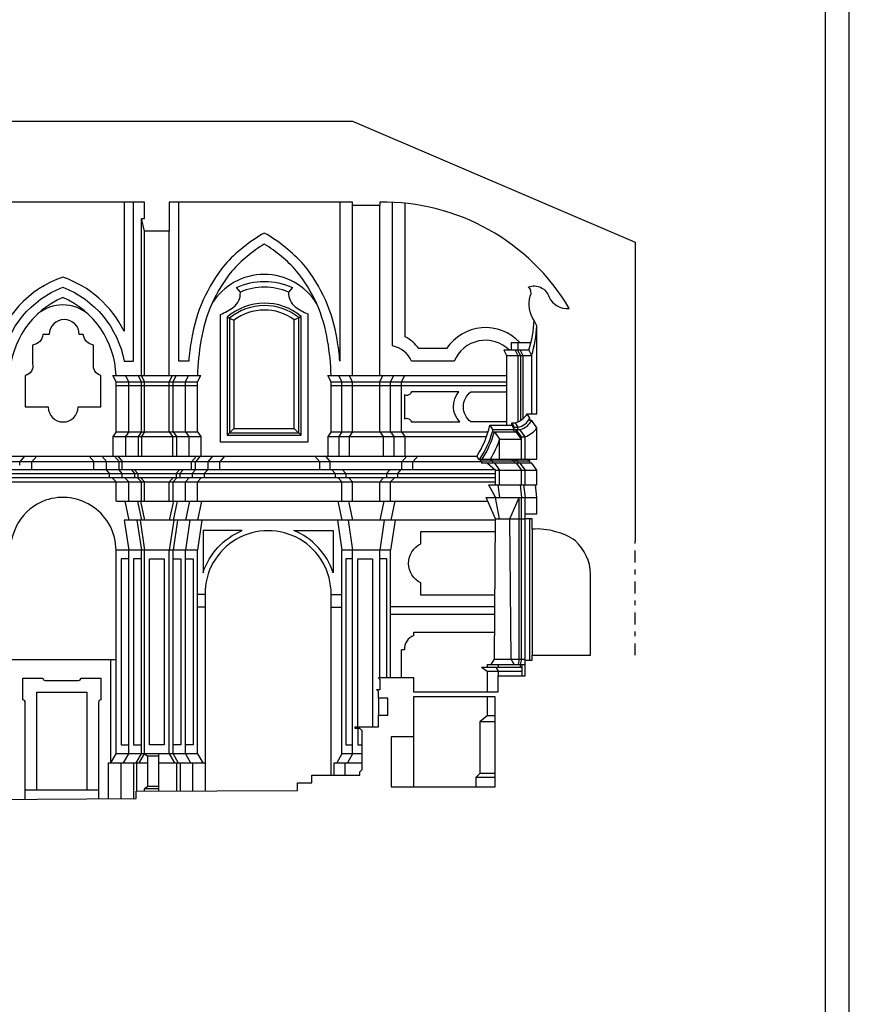
# Model space of a CAD drawing. Extents: x -67.3 to 16.7, y -24.1 to 35.3.
# Drawn here: x -0.8 to 16.7, y -4.3 to 16.4 of the extents above; entities that cross this region are included whole.
import ezdxf

# ---------------------------------------------------------------- set-up
doc = ezdxf.new("R2010")
doc.units = 0
doc.header["$MEASUREMENT"] = 0
doc.linetypes.add('TRATTOPUNTO', pattern=[0.55, 0.25, -0.15, 0, -0.15])
doc.layers.get('0').update_dxf_attribs({"color": 4, "linetype": 'CONTINUOUS'})
doc.layers.add('PROIEZIONI', color=7, linetype='CONTINUOUS')

msp = doc.modelspace()

# ---------------------------------------------------------------- linework, layer by layer
at = {"linetype": 'TRATTOPUNTO'}
msp.add_line((12.161, 3.019), (12.161, 5.419), dxfattribs=at)
at = {"color": 7}
msp.add_lwpolyline([(16.663, -24.124), (16.663, 35.276), (-67.337, 35.276), (-67.337, -24.124)], close=True, dxfattribs=at)
at = {"color": 4}
msp.add_lwpolyline([(-66.837, -23.624), (16.163, -23.624), (16.163, 34.776), (-66.837, 34.776)], close=True, dxfattribs=at)
msp.add_lwpolyline([(-16.221, 14.24), (6.221, 14.24), (12.161, 11.698), (12.161, 5.419)])
msp.add_lwpolyline([(-18.025, -0.12), (1.67, 0.011), (1.67, 0.161), (5.064, 0.179), (5.064, 0.339), (5.364, 0.339), (5.364, 0.499), (6.374, 0.499), (6.374, 0.569), (6.424, 0.619), (6.424, 1.429), (6.374, 1.479), (6.274, 1.479), (6.274, 1.519), (6.764, 1.519), (6.764, 1.759), (6.964, 1.759), (6.964, 2.119), (6.764, 2.119), (6.764, 2.259), (6.724, 2.299), (6.804, 2.299), (6.804, 2.509), (6.764, 2.549), (7.504, 2.549), (7.504, 2.249), (9.28, 2.249), (9.28, 2.589), (9.846, 2.589), (9.846, 2.919), (9.996, 2.919), (9.996, 3.019), (11.226, 3.019), (11.226, 4.729, 0.202627), (10.904, 5.421, 0.120903), (10.484, 5.614, 0.100634), (9.996, 5.669), (9.996, 5.889), (9.846, 5.889), (9.846, 5.989), (10.096, 5.989), (10.096, 6.334), (10.067, 6.601), (10.096, 6.601), (10.096, 6.911), (9.986, 7.055), (9.944, 7.055), (9.944, 7.104), (9.89, 7.143), (10.096, 7.143), (10.096, 7.799), (9.986, 7.951), (9.944, 7.951), (9.944, 8.002), (9.89, 8.093), (10.096, 8.093), (10.096, 9.944), (10.039, 10.056, -0.219112), (9.957, 10.566, 0.324502), (9.922, 10.76, -0.430182), (10.351, 10.548, 0.326174), (10.774, 10.309, 0.26996), (6.792, 12.541), (6.792, 12.471), (6.221, 12.471), (6.221, 12.541), (2.369, 12.541), (2.369, 11.933), (1.849, 11.933), (1.781, 12.198), (1.849, 12.198), (1.849, 12.541), (-15.957, 12.541)], format="xyb")
msp.add_lwpolyline([(7.034, 0.254), (9.222, 0.254), (9.222, 2.144), (7.504, 2.144), (7.504, 1.304), (7.034, 1.304)], close=True)
at = {"layer": 'PROIEZIONI'}
for p, q in [((6.221, 8.897), (6.221, 12.471)), ((6.792, 8.897), (6.792, 12.471)), ((1.781, 8.897), (1.781, 12.198)), ((1.849, 8.897), (1.849, 11.933)), ((2.369, 8.897), (2.369, 11.933)), ((4.996, 10.07), (5.139, 10.14)), ((3.585, 10.127), (3.728, 10.059)), ((9.556, 9.592), (9.556, 9.432)), ((9.556, 9.592), (9.971, 9.592)), ((9.695, 9.592), (9.695, 9.432)), ((9.403, 9.432), (9.46, 9.32)), ((9.928, 9.432), (9.403, 9.432)), ((9.46, 9.32), (9.46, 7.854)), ((9.46, 9.32), (9.985, 9.32)), ((9.641, 9.432), (9.698, 9.32)), ((9.691, 9.432), (9.748, 9.32)), ((9.698, 9.32), (9.698, 7.926)), ((9.741, 9.432), (9.798, 9.32)), ((9.748, 9.32), (9.748, 7.953)), ((9.798, 9.32), (9.798, 7.989)), ((9.928, 9.432), (9.985, 9.32)), ((9.985, 9.32), (9.985, 8.093)), ((1.25, 8.764), (1.182, 8.897)), ((1.182, 8.897), (3.028, 8.897)), ((1.25, 7.716), (1.25, 8.764)), ((1.25, 8.764), (2.96, 8.764)), ((1.517, 8.764), (1.449, 8.897)), ((1.517, 7.716), (1.517, 8.764)), ((1.783, 8.764), (1.715, 8.897)), ((1.849, 8.764), (1.781, 8.897)), ((1.783, 7.716), (1.783, 8.764)), ((1.849, 7.716), (1.849, 8.764)), ((2.369, 8.764), (2.437, 8.897)), ((2.369, 7.716), (2.369, 8.764)), ((2.448, 8.764), (2.516, 8.897)), ((2.448, 7.716), (2.448, 8.764)), ((2.707, 8.764), (2.775, 8.897)), ((2.707, 7.716), (2.707, 8.764)), ((2.96, 8.764), (3.028, 8.897)), ((2.96, 7.716), (2.96, 8.764)), ((5.77, 8.764), (5.702, 8.897)), ((5.702, 8.897), (9.46, 8.897)), ((5.77, 7.716), (5.77, 8.764)), ((5.77, 8.764), (9.46, 8.764)), ((5.998, 8.764), (5.93, 8.897)), ((5.998, 7.716), (5.998, 8.764)), ((6.221, 8.764), (6.153, 8.897)), ((6.221, 7.716), (6.221, 8.764)), ((6.792, 8.764), (6.86, 8.897)), ((6.792, 7.716), (6.792, 8.764)), ((7.02, 8.764), (7.088, 8.897)), ((7.02, 7.716), (7.02, 8.764)), ((7.249, 8.764), (7.317, 8.897)), ((7.249, 7.716), (7.249, 8.764)), ((1.25, 8.686), (2.96, 8.686)), ((5.77, 8.686), (9.46, 8.686)), ((9.566, 7.904), (9.62, 7.813)), ((9.566, 7.904), (9.64, 7.904)), ((9.566, 7.854), (9.566, 7.904)), ((9.64, 7.904), (9.694, 7.813)), ((1.25, 7.716), (1.181, 7.616)), ((1.25, 7.716), (2.96, 7.716)), ((1.517, 7.716), (1.449, 7.616)), ((1.783, 7.716), (1.715, 7.616)), ((1.849, 7.716), (1.781, 7.616)), ((2.369, 7.716), (2.438, 7.616)), ((2.448, 7.716), (2.517, 7.616)), ((2.707, 7.716), (2.776, 7.616)), ((2.96, 7.716), (3.029, 7.616)), ((3.728, 7.785), (3.585, 7.642)), ((4.996, 7.785), (5.139, 7.642)), ((5.77, 7.716), (5.702, 7.616)), ((5.77, 7.716), (9.07, 7.716)), ((5.998, 7.716), (5.929, 7.616)), ((6.221, 7.716), (6.153, 7.616)), ((6.792, 7.716), (6.861, 7.616)), ((7.02, 7.716), (7.089, 7.616)), ((7.249, 7.716), (7.317, 7.616)), ((9.106, 7.854), (9.16, 7.763)), ((9.106, 7.854), (9.566, 7.854)), ((9.16, 7.763), (9.16, 7.712)), ((9.16, 7.763), (9.62, 7.763)), ((9.16, 7.712), (9.662, 7.712)), ((9.202, 7.712), (9.312, 7.56)), ((9.566, 7.854), (9.62, 7.763)), ((9.62, 7.813), (9.694, 7.813)), ((9.62, 7.712), (9.62, 7.813)), ((9.62, 7.762), (9.736, 7.762)), ((9.662, 7.712), (9.662, 7.762)), ((9.772, 7.61), (9.662, 7.762)), ((9.772, 7.56), (9.662, 7.712)), ((9.694, 7.762), (9.694, 7.813)), ((9.846, 7.61), (9.736, 7.762)), ((1.181, 7.616), (1.181, 7.206)), ((1.181, 7.616), (3.029, 7.616)), ((1.449, 7.616), (1.449, 7.206)), ((1.715, 7.616), (1.715, 7.206)), ((1.781, 7.616), (1.781, 7.206)), ((2.438, 7.616), (2.438, 7.206)), ((2.517, 7.616), (2.517, 7.206)), ((2.776, 7.616), (2.776, 7.206)), ((3.029, 7.616), (3.029, 7.206)), ((5.702, 7.616), (5.702, 7.206)), ((5.702, 7.616), (9.037, 7.616)), ((5.929, 7.616), (5.929, 7.206)), ((6.153, 7.616), (6.153, 7.206)), ((6.861, 7.616), (6.861, 7.206)), ((7.089, 7.616), (7.089, 7.206)), ((7.317, 7.616), (7.317, 7.206)), ((9.312, 7.143), (9.312, 7.56)), ((9.312, 7.56), (9.772, 7.56)), ((9.772, 7.143), (9.772, 7.61)), ((9.772, 7.61), (9.846, 7.61)), ((9.846, 7.143), (9.846, 7.61)), ((8.928, 7.087), (-16.866, 7.087)), ((-16.763, 7.206), (8.836, 7.206)), ((-0.673, 7.206), (-0.776, 7.087)), ((-0.776, 7.015), (-0.776, 7.087)), ((-0.418, 7.206), (-0.521, 7.087)), ((-0.521, 6.915), (-0.521, 7.087)), ((0.684, 7.206), (0.788, 7.087)), ((0.782, 6.915), (0.782, 7.087)), ((0.952, 7.206), (1.055, 7.087)), ((1.049, 6.915), (1.049, 7.087)), ((1.218, 7.206), (1.321, 7.087)), ((1.284, 7.206), (1.387, 7.087)), ((1.315, 6.915), (1.315, 7.087)), ((1.381, 6.915), (1.381, 7.087)), ((5.426, 7.206), (5.53, 7.087)), ((5.53, 6.915), (5.53, 7.087)), ((5.65, 7.206), (5.753, 7.087)), ((5.753, 6.915), (5.753, 7.087)), ((7.364, 7.206), (7.26, 7.087)), ((7.26, 6.915), (7.26, 7.087)), ((7.592, 7.206), (7.488, 7.087)), ((7.488, 6.915), (7.488, 7.087)), ((8.831, 7.199), (8.871, 7.143)), ((8.871, 7.143), (8.928, 7.104)), ((8.871, 7.143), (9.89, 7.143)), ((8.928, 7.104), (8.928, 7.055)), ((8.928, 7.104), (9.944, 7.104)), ((9.944, 7.055), (8.928, 7.055)), ((9.056, 7.055), (9.228, 6.911)), ((9.106, 7.143), (9.16, 7.104)), ((9.16, 7.104), (9.16, 7.055)), ((9.202, 7.055), (9.312, 6.911)), ((9.566, 7.143), (9.62, 7.104)), ((9.62, 7.104), (9.62, 7.055)), ((9.64, 7.143), (9.694, 7.104)), ((9.662, 7.055), (9.772, 6.911)), ((9.694, 7.104), (9.694, 7.055)), ((9.736, 7.055), (9.846, 6.911)), ((-17.191, 6.842), (9.228, 6.842)), ((9.223, 6.915), (-16.866, 6.915)), ((1.038, 6.915), (1.107, 6.842)), ((1.107, 6.842), (1.107, 6.751)), ((1.305, 6.915), (1.374, 6.842)), ((1.374, 6.842), (1.374, 6.751)), ((1.571, 6.915), (1.64, 6.842)), ((1.637, 6.915), (1.706, 6.842)), ((1.64, 6.842), (1.64, 6.751)), ((1.706, 6.842), (1.706, 6.751)), ((5.786, 6.915), (5.855, 6.842)), ((5.855, 6.842), (5.855, 6.751)), ((6.009, 6.915), (6.078, 6.842)), ((6.078, 6.842), (6.078, 6.751)), ((7.004, 6.915), (6.935, 6.842)), ((6.935, 6.842), (6.935, 6.751)), ((7.232, 6.915), (7.163, 6.842)), ((7.163, 6.842), (7.163, 6.751)), ((9.228, 6.601), (9.228, 6.911)), ((9.228, 6.911), (10.096, 6.911)), ((9.312, 6.601), (9.312, 6.911)), ((9.772, 6.601), (9.772, 6.911)), ((9.846, 6.601), (9.846, 6.911)), ((-17.334, 6.662), (9.228, 6.662)), ((9.228, 6.751), (-17.191, 6.751)), ((1.25, 6.662), (1.17, 6.751)), ((1.25, 6.258), (1.25, 6.662)), ((1.517, 6.662), (1.437, 6.751)), ((1.517, 6.258), (1.517, 6.662)), ((1.783, 6.662), (1.703, 6.751)), ((1.849, 6.662), (1.769, 6.751)), ((1.783, 6.258), (1.783, 6.662)), ((1.849, 6.258), (1.849, 6.662)), ((5.998, 6.662), (5.918, 6.751)), ((5.998, 6.258), (5.998, 6.662)), ((5.998, 6.258), (5.998, 6.662)), ((6.221, 6.662), (6.141, 6.751)), ((6.221, 6.258), (6.221, 6.662)), ((6.221, 6.258), (6.221, 6.662)), ((6.792, 6.662), (6.872, 6.751)), ((6.792, 6.258), (6.792, 6.662)), ((7.02, 6.662), (7.1, 6.751)), ((7.02, 6.258), (7.02, 6.662)), ((9.077, 6.601), (9.226, 6.334)), ((9.077, 6.601), (10.096, 6.601)), ((9.272, 6.601), (9.312, 6.334)), ((9.742, 6.601), (9.772, 6.334)), ((9.817, 6.601), (9.846, 6.334)), ((1.25, 6.258), (9.065, 6.258)), ((1.431, 6.258), (1.517, 5.858)), ((1.697, 6.258), (1.783, 5.858)), ((1.763, 6.258), (1.849, 5.858)), ((2.455, 6.258), (2.369, 5.858)), ((2.534, 6.258), (2.448, 5.858)), ((2.793, 6.258), (2.707, 5.858)), ((3.046, 6.258), (2.96, 5.858)), ((5.909, 6.258), (5.995, 5.858)), ((6.133, 6.258), (6.219, 5.858)), ((6.881, 6.258), (6.795, 5.858)), ((7.109, 6.258), (7.023, 5.858)), ((9.228, 5.889), (9.031, 6.334)), ((9.031, 6.334), (10.096, 6.334)), ((9.312, 5.889), (9.226, 6.334)), ((9.528, 5.889), (9.725, 6.334)), ((9.723, 2.939), (9.723, 6.329)), ((9.772, 2.939), (9.772, 6.334)), ((9.846, 5.989), (9.846, 6.334)), ((9.228, 5.858), (1.423, 5.858)), ((1.423, 5.858), (1.517, 5.227)), ((1.689, 5.858), (1.783, 5.227)), ((1.755, 5.858), (1.849, 5.227)), ((2.463, 5.858), (2.369, 5.227)), ((2.542, 5.858), (2.448, 5.227)), ((2.801, 5.858), (2.707, 5.227)), ((3.054, 5.858), (2.96, 5.227)), ((5.904, 5.858), (5.998, 5.227)), ((6.127, 5.858), (6.221, 5.227)), ((6.886, 5.858), (6.792, 5.227)), ((7.114, 5.858), (7.02, 5.227)), ((9.203, 2.939), (9.228, 5.889)), ((9.228, 5.889), (9.846, 5.889)), ((9.553, 2.939), (9.528, 5.889)), ((9.846, 2.919), (9.846, 5.889)), ((9.946, 2.919), (9.946, 5.889)), ((9.996, 5.669), (9.996, 3.019)), ((1.25, 0.948), (1.25, 5.227)), ((2.96, 5.227), (1.25, 5.227)), ((1.517, 0.948), (1.517, 5.227)), ((1.783, 0.948), (1.783, 5.227)), ((1.849, 0.948), (1.849, 5.227)), ((2.369, 0.948), (2.369, 5.227)), ((2.448, 0.948), (2.448, 5.227)), ((2.707, 0.948), (2.707, 5.227)), ((2.96, 0.948), (2.96, 5.227)), ((7.02, 5.227), (5.998, 5.227)), ((5.998, 0.948), (5.998, 5.227)), ((6.221, 0.948), (6.221, 5.227)), ((6.792, 2.549), (6.792, 5.227)), ((7.02, 2.549), (7.02, 5.227)), ((3.119, 4.299), (2.96, 4.299)), ((5.77, 4.299), (5.998, 4.299)), ((3.119, 4.029), (2.96, 4.029)), ((5.77, 4.029), (5.998, 4.029)), ((7.02, 4.045), (9.213, 4.045)), ((7.02, 3.885), (9.211, 3.885)), ((7.509, 3.435), (7.509, 3.505)), ((7.249, 2.549), (7.249, 3.135)), ((7.315, 3.135), (7.249, 3.135)), ((1.25, 2.927), (-0.989, 2.927)), ((1.139, 0.758), (1.139, 2.927)), ((9.136, 2.824), (9.203, 2.939)), ((9.203, 2.939), (9.846, 2.939)), ((9.612, 2.839), (9.553, 2.939)), ((9.723, 2.939), (9.699, 2.824)), ((9.772, 2.939), (9.743, 2.824)), ((8.934, 2.769), (9.05, 2.689)), ((8.934, 2.769), (9.776, 2.769)), ((9.05, 2.824), (9.05, 2.769)), ((9.05, 2.824), (9.846, 2.824)), ((9.234, 2.769), (9.28, 2.689)), ((9.28, 2.824), (9.28, 2.769)), ((9.612, 2.839), (9.612, 2.824)), ((9.743, 2.824), (9.743, 2.769)), ((9.776, 2.824), (9.776, 2.589)), ((9.05, 2.689), (9.776, 2.689)), ((9.05, 2.689), (9.05, 2.249)), ((9.28, 2.689), (9.28, 2.589)), ((6.764, 2.119), (6.764, 1.759)), ((9.05, 2.144), (9.05, 1.744)), ((9.05, 1.744), (8.897, 1.624)), ((9.222, 1.744), (9.05, 1.744)), ((6.333, 1.479), (6.333, 1.138)), ((8.897, 1.624), (8.897, 0.534)), ((9.222, 1.624), (8.897, 1.624)), ((7.504, 1.304), (7.504, 0.254)), ((6.333, 1.138), (6.424, 1.138)), ((1.139, 0.758), (1.25, 0.948)), ((2.96, 0.948), (1.25, 0.948)), ((1.406, 0.758), (1.517, 0.948)), ((1.672, 0.758), (1.783, 0.948)), ((1.738, 0.758), (1.849, 0.948)), ((1.849, 0.948), (1.917, 0.902)), ((1.917, 0.262), (1.917, 0.902)), ((2.147, 0.902), (1.917, 0.902)), ((2.147, 0.164), (2.147, 0.948)), ((2.369, 0.948), (2.478, 0.758)), ((2.448, 0.948), (2.558, 0.758)), ((2.707, 0.948), (2.817, 0.758)), ((2.96, 0.948), (3.07, 0.758)), ((5.998, 0.948), (5.887, 0.758)), ((6.424, 0.948), (5.998, 0.948)), ((6.221, 0.948), (6.114, 0.758)), ((1.088, 0.007), (1.088, 0.758)), ((1.088, 0.758), (1.917, 0.758)), ((1.356, 0.009), (1.356, 0.758)), ((1.622, 0.011), (1.622, 0.758)), ((1.688, 0.161), (1.688, 0.758)), ((2.147, 0.758), (3.119, 0.758)), ((2.528, 0.166), (2.528, 0.758)), ((2.607, 0.166), (2.607, 0.758)), ((2.866, 0.167), (2.866, 0.758)), ((5.836, 0.758), (6.424, 0.758)), ((8.897, 0.534), (8.815, 0.454)), ((8.815, 0.454), (8.815, 0.254)), ((9.222, 0.454), (8.815, 0.454)), ((9.222, 0.534), (8.897, 0.534)), ((1.917, 0.262), (1.847, 0.212)), ((1.847, 0.162), (1.847, 0.212)), ((2.147, 0.212), (1.847, 0.212)), ((2.147, 0.262), (1.917, 0.262)), ((-0.66, 0.191), (0.88, 0.191))]:
    msp.add_line(p, q, dxfattribs=at)
at = {"layer": 'PROIEZIONI', "color": 7}
for p, q in [((2.94, 7.206), (2.837, 7.087)), ((2.837, 6.915), (2.837, 7.087)), ((3.02, 7.206), (2.916, 7.087)), ((2.916, 6.915), (2.916, 7.087)), ((3.279, 7.206), (3.175, 7.087)), ((3.175, 7.087), (3.175, 6.918)), ((3.532, 7.206), (3.428, 7.087)), ((3.428, 6.915), (3.428, 7.087)), ((2.581, 6.915), (2.512, 6.842)), ((2.512, 6.842), (2.512, 6.751)), ((2.66, 6.915), (2.591, 6.842)), ((2.591, 6.842), (2.591, 6.751)), ((2.919, 6.915), (2.85, 6.842)), ((2.85, 6.842), (2.85, 6.751)), ((3.175, 6.918), (3.103, 6.842)), ((3.103, 6.842), (3.103, 6.751)), ((2.369, 6.662), (2.449, 6.751)), ((2.369, 6.258), (2.369, 6.662)), ((2.448, 6.662), (2.528, 6.751)), ((2.448, 6.258), (2.448, 6.662)), ((2.707, 6.662), (2.787, 6.751)), ((2.707, 6.258), (2.707, 6.662)), ((2.96, 6.662), (3.04, 6.751)), ((2.96, 6.258), (2.96, 6.662)), ((5.836, 0.499), (5.836, 0.758)), ((6.063, 0.499), (6.063, 0.758))]:
    msp.add_line(p, q, dxfattribs=at)
at = {"layer": 'PROIEZIONI'}
for points in [[(1.418, 12.541), (1.418, 9.83, 0.197503), (0.13, 10.966, 0.25132), (-1.318, 9.397)], [(-1.157, 9.197, -0.262191), (0.13, 10.753, -0.262191), (1.418, 9.197), (1.618, 9.197), (1.618, 12.541)], [(5.954, 12.541), (5.954, 9.197, 0.022467), (5.895, 9.657, 0.133471), (5.197, 11.223, 0.083053), (4.365, 11.892, 0.083053), (3.534, 11.223, 0.133471), (2.836, 9.657, 0.022467), (2.777, 9.197), (2.569, 9.197), (2.569, 12.541)], [(9.517, 9.432, 0.535951), (8.358, 9.197), (7.461, 9.197, 0.25292), (7.06, 9.521), (7.06, 12.541)], [(9.734, 9.592, 0.488267), (8.198, 9.464), (7.615, 9.464, 0.118559), (7.327, 9.71), (7.327, 12.518)], [(5.77, 8.897, 0.036872), (5.697, 9.624, 0.133278), (5.045, 11.093, 0.073282), (4.365, 11.66, 0.073282), (3.686, 11.093, 0.133278), (3.034, 9.624, 0.036872), (2.96, 8.897, 0.037924)], [(1.25, 8.897, 0.289526), (0.13, 10.537, 0.289526), (-0.989, 8.897)], [(9.46, 7.922), (8.708, 7.922, -0.244273), (8.554, 8.24, -0.244273), (8.708, 8.558), (9.46, 8.558)], [(1.25, 5.227, 0.51305), (-0.236, 6.276, 0.17337), (-0.806, 5.805, 0.093545), (-0.989, 5.227)], [(9.215, 4.28), (7.658, 4.28), (7.658, 4.54, -0.631349), (7.658, 5.363), (7.658, 5.623), (9.226, 5.623)], [(-0.66, -0.004), (-0.66, 2.031, 0.414214), (-0.71, 2.081), (-0.71, 2.541), (-0.29, 2.541, 0.414214), (-0.24, 2.491), (0.46, 2.491, 0.414214), (0.51, 2.541), (0.93, 2.541), (0.93, 2.081, 0.414214), (0.88, 2.031), (0.88, 0.006)]]:
    msp.add_lwpolyline(points, format="xyb", dxfattribs=at)
for points in [[(3.442, 7.499), (3.442, 10.182, 0.069452), (3.719, 10.336, 0.243728), (3.862, 10.642), (3.862, 10.65), (3.78, 10.745, -0.221653), (4.956, 10.745), (4.874, 10.65, 0.243728), (5.017, 10.344, 0.066627), (5.282, 10.195), (5.282, 7.499)], [(5.139, 10.14, 0.366327), (3.585, 10.127), (3.585, 7.642), (5.139, 7.642)], [(5.089, 10.116, 0.355054), (3.635, 10.104), (3.635, 7.692), (5.089, 7.692)], [(4.996, 10.07, 0.33211), (3.728, 10.059), (3.728, 7.785), (4.996, 7.785)], [(0.475, 9.761, 1), (-0.154, 9.761), (-0.287, 9.761, -0.355167), (-0.504, 9.539), (-0.504, 9.142, -0.405086), (-0.658, 8.897), (-0.658, 8.237), (-0.178, 8.237, 1), (0.452, 8.237), (0.932, 8.237), (0.932, 8.897, -0.405086), (0.778, 9.142), (0.778, 9.539, -0.355167), (0.561, 9.761)], [(7.457, 7.922), (8.476, 7.922, -0.393711), (8.458, 8.558), (7.457, 8.558, -0.478373), (7.312, 8.49), (7.312, 8.24), (7.312, 7.99, -0.478373)]]:
    msp.add_lwpolyline(points, format="xyb", close=True, dxfattribs=at)
at = {"layer": 'PROIEZIONI', "color": 7}
for points in [[(3.078, 4.751, -0.221315), (3.901, 5.641), (3.078, 5.641)], [(5.812, 4.751, 0.221315), (4.989, 5.641), (5.812, 5.641)]]:
    msp.add_lwpolyline(points, format="xyb", close=True, dxfattribs=at)
msp.add_lwpolyline([(5.77, 0.499), (5.77, 4.299, 1.010065), (3.119, 4.299), (3.119, 0.169)], format="xyb", dxfattribs=at)
at = {"layer": 'PROIEZIONI'}
for points in [[(1.517, 5.047), (1.359, 5.047), (1.359, 1.138), (1.517, 1.138)], [(1.783, 5.047), (1.618, 5.047), (1.618, 1.138), (1.783, 1.138)], [(2.448, 5.047), (2.613, 5.047), (2.613, 1.138), (2.448, 1.138)], [(2.707, 5.047), (2.872, 5.047), (2.872, 1.138), (2.707, 1.138)], [(6.221, 5.047), (6.078, 5.047), (6.078, 1.138), (6.221, 1.138)], [(6.333, 1.519), (6.333, 5.047), (6.643, 5.047), (6.643, 1.519)], [(6.94, 2.549), (6.94, 5.047), (6.792, 5.047)], [(7.509, 3.505), (9.208, 3.505)], [(-0.415, 0.191), (-0.415, 2.246), (0.635, 2.246), (0.635, 0.191)]]:
    msp.add_lwpolyline(points, dxfattribs=at)
msp.add_lwpolyline([(1.949, 1.138), (1.949, 5.047), (2.259, 5.047), (2.259, 1.138)], close=True, dxfattribs=at)
for centre, radius, start, end in [((4.365, 9.729), 1.294, 31.7598, 148.2402), ((4.368, 9.484), 1.271, 66.5452, 113.4548), ((0.13, 9.549), 0.832, 50.5375, 129.4625), ((7.367, 10.212), 2.677, 343.0709, 356.6678), ((7.424, 10.1), 2.677, 343.0709, 356.6678), ((9.506, 8.342), 0.458, 287.0796, 327.0989), ((9.643, 8.141), 0.332, 278.9492, 335.2293), ((9.626, 8.166), 0.42, 293.4817, 329.2093), ((7.127, 8.299), 2.029, 327.1543, 347.3208), ((7.127, 8.299), 2.116, 326.8812, 343.8888), ((7.127, 8.299), 2.157, 327.5783, 344.1985), ((9.641, 8.141), 0.391, 284.0908, 292.8704), ((9.641, 8.141), 0.57, 291.1188, 323.0598), ((7.127, 8.299), 2.307, 329.9177, 341.3085), ((7.6, 3.164), 0.286, 108.3925, 185.7804)]:
    msp.add_arc(centre, radius, start, end, dxfattribs=at)

doc.saveas('drawing.dxf')
